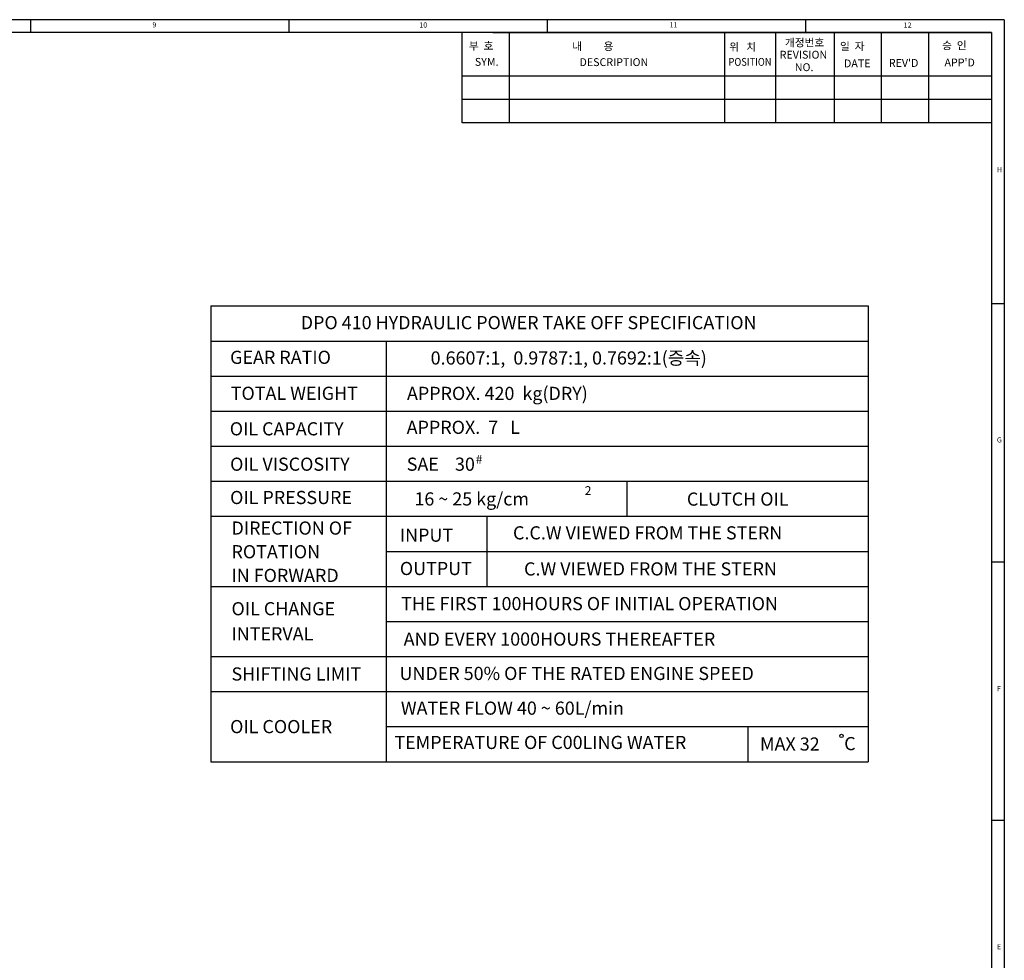
# Model space of a CAD drawing. Units: millimetres. Extents: x 9268 to 12736, y -9415 to -6938.
# Drawn here: x 11586 to 12730, y -8036 to -6944 of the extents above; entities that cross this region are included whole.
import ezdxf
from ezdxf.enums import TextEntityAlignment as Align

# ---------------------------------------------------------------- set-up
doc = ezdxf.new("R2010")
doc.units = ezdxf.units.MM
doc.header["$LTSCALE"] = 10
doc.styles.add('GHS', font='romans', dxfattribs={"bigfont": 'ghs'})

msp = doc.modelspace()

# ---------------------------------------------------------------- linework, layer by layer
for p, q in [((12729.5438483, -6943.98068894), (9267.5438483, -6943.98068894)), ((11598.5438483, -6943.98068894), (11598.5438483, -6958.98068894)), ((11898.5438483, -6943.98068894), (11898.5438483, -6958.98068894)), ((12198.5438483, -6943.98068894), (12198.5438483, -6958.98068894)), ((12498.5438483, -6943.98068894), (12498.5438483, -6958.98068894)), ((12729.5438483, -6943.98068894), (12729.5438483, -9403.98068894)), ((12714.5438483, -6958.98068894), (9312.5438483, -6958.98068894)), ((12100.06479338, -7063.66971311), (12100.06479338, -6958.98068894)), ((12135.3938483, -6958.98068894), (12714.5438483, -6958.98068894)), ((12154.68515382, -7063.66971311), (12154.68515382, -6958.98068894)), ((12405.02847249, -7063.66971311), (12405.02847249, -6958.98068894)), ((12464.20052963, -7063.66971311), (12464.20052963, -6958.98068894)), ((12532.47598018, -7063.66971311), (12532.47598018, -6958.98068894)), ((12587.09634062, -7063.66971311), (12587.09634062, -6958.98068894)), ((12641.71670105, -7063.66971311), (12641.71670105, -6958.98068894)), ((12714.5438483, -6958.98068894), (12714.5438483, -7057.65068894)), ((12714.5438483, -6958.98068894), (12714.5438483, -9388.98068894)), ((12714.5438483, -6958.98068894), (12714.5438483, -7031.58068894)), ((12100.06479338, -7009.04935268), (12714.5438483, -7009.04935268)), ((12100.06479338, -7036.35953289), (12714.5438483, -7036.35953289)), ((12714.5438483, -7063.66971311), (12100.06479338, -7063.66971311)), ((12729.5438483, -7273.98068894), (12714.5438483, -7273.98068894)), ((12729.5438483, -7573.98068894), (12714.5438483, -7573.98068894)), ((12729.5438483, -7873.98068894), (12714.5438483, -7873.98068894))]:
    msp.add_line(p, q)
at = {"color": 6}
for p, q in [((11807.94583613, -7276.39476487), (11807.94583613, -7805.62476487)), ((11807.94583613, -7276.39476487), (12571.25833613, -7276.39476487)), ((12571.25833613, -7276.39476487), (12571.25833613, -7805.62476487)), ((11807.94583613, -7317.10476487), (12571.25833613, -7317.10476487)), ((12011.49583613, -7317.10476487), (12011.49583613, -7805.62476487)), ((11807.94583613, -7357.81476487), (12571.25833613, -7357.81476487)), ((11807.94583613, -7398.52476487), (12571.25833613, -7398.52476487)), ((11807.94583613, -7439.23476487), (12571.25833613, -7439.23476487)), ((11807.94583613, -7479.94476487), (12571.25833613, -7479.94476487)), ((12291.37708613, -7520.65476487), (12291.37708613, -7479.94476487)), ((11807.94583613, -7520.65476487), (12571.25833613, -7520.65476487)), ((12128.48851889, -7520.65476487), (12128.48851889, -7602.07476487)), ((12011.49583613, -7561.36476487), (12571.25833613, -7561.36476487)), ((11807.94583613, -7602.07476487), (12571.25833613, -7602.07476487)), ((12011.49583613, -7642.78476487), (12571.25833613, -7642.78476487)), ((11807.94583613, -7683.49476487), (12571.25833613, -7683.49476487)), ((11807.94583613, -7724.20476487), (12571.25833613, -7724.20476487)), ((12011.49583613, -7764.91476487), (12571.25833613, -7764.91476487)), ((12431.61720876, -7764.91476487), (12431.61720876, -7805.62476487)), ((11807.94583613, -7805.62476487), (12571.25833613, -7805.62476487))]:
    msp.add_line(p, q, dxfattribs=at)
msp.add_circle((12540.4368551, -7775.67648872), 2.0035897, dxfattribs=at)

# ---------------------------------------------------------------- texts
at = {"style": 'GHS'}
for s, p in [('9', (11740.1639238, -6952.95239433)), ('10', (12050.16443805, -6953.16000986)), ('11', (12340.75541623, -6953.04351097)), ('12', (12612.69586691, -6953.26492541)), ('H', (12720.93366443, -7121.08690766)), ('G', (12720.93366443, -7434.95105745)), ('F', (12721.03037696, -7723.75315271)), ('E', (12721.03036866, -8023.54466195))]:
    msp.add_text(s, height=6, dxfattribs=at).set_placement(p)
at = {"color": 9, "style": 'GHS'}
for s, height, p in [('부  호', 9.103393406, (12107.76858755, -6978.97535266)), ('내         용', 9.1033934062, (12227.66168463, -6979.30034197)), ('위   치', 9.103393406, (12410.07122316, -6980.14842655)), ('개정번호', 9.103393406, (12474.72774504, -6975.09607922)), ('일  자', 9.103393406, (12538.7429883, -6979.48081123)), ('승  인', 9.103393406, (12657.35947012, -6978.3815598)), ('REVISION', 9.103393406, (12468.64002192, -6989.19795031)), ('SYM.', 9.103393406, (12114.61466086, -6997.48966404)), ('DESCRIPTION', 9.1033934062, (12236.15436353, -6997.81818599)), ('NO.', 9.103393406, (12486.21283404, -7003.70231024)), ('DATE', 9.103393406, (12543.32447344, -6999.30555436)), ("REV'D", 9.103393406, (12595.41530802, -6998.75592865)), ("APP'D", 9.103393406, (12660.05814991, -6998.20630069))]:
    msp.add_text(s, height=height, dxfattribs=at).set_placement(p)
at = {"color": 9, "style": 'GHS', "width": 0.854089}
msp.add_text('POSITION', height=9.103393406, dxfattribs=at).set_placement((12409.18454065, -6997.52663803), (12459.16734996, -6997.52663803), align=Align.FIT)
at = {"color": 6, "style": 'GHS'}
for s, height, p in [('DPO 410 HYDRAULIC POWER TAKE OFF SPECIFICATION', 15.26625, (11912.39342757, -7303.38508094)), ('GEAR RATIO', 15.26625, (11830.38382199, -7343.68123854)), ('0.6607:1,  0.9787:1, 0.7692:1(증속)', 15.26625, (12063.29354569, -7344.41972217)), ('TOTAL WEIGHT', 15.26625, (11831.11090896, -7385.44213619)), ('APPROX. 420  kg(DRY)', 15.26625, (12035.79738668, -7385.56609197)), ('APPROX.  7   L', 15.26625, (12035.44150375, -7424.97739822)), ('OIL CAPACITY', 15.26625, (11829.99529602, -7426.70287861)), ('OIL VISCOSITY', 15.26625, (11830.38382199, -7467.77251756)), ('SAE    30', 15.26625, (12035.53114036, -7467.77251502)), ('#', 10.1775, (12115.66681017, -7459.7263281)), ('2', 10.1775, (12242.28117276, -7495.87682818)), ('OIL PRESSURE', 15.26625, (11830.38382199, -7506.46618068)), ('16 ~ 25 kg/cm', 15.26625, (12044.39856693, -7508.11619706)), ('CLUTCH OIL', 15.26625, (12360.88196521, -7508.31248604)), ('DIRECTION OF', 15.26625, (11831.98653601, -7541.95572287)), ('INPUT', 15.26625, (12027.51757373, -7550.21026502)), ('C.C.W VIEWED FROM THE STERN', 15.26625, (12158.94007489, -7547.49464655)), ('ROTATION', 15.26625, (11831.98653601, -7569.43497287)), ('IN FORWARD', 15.26625, (11831.98653601, -7596.91422287)), ('OUTPUT', 15.26625, (12027.51757373, -7588.90392814)), ('C.W VIEWED FROM THE STERN', 15.26625, (12171.76178361, -7589.39242807)), ('THE FIRST 100HOURS OF INITIAL OPERATION', 15.26625, (12029.12028424, -7629.68814913)), ('OIL CHANGE', 15.26625, (11831.98653601, -7635.607886)), ('INTERVAL', 15.26625, (11831.98653601, -7664.68919646)), ('AND EVERY 1000HOURS THEREAFTER', 15.26625, (12031.93451398, -7670.8843537)), ('SHIFTING LIMIT', 15.26625, (11831.98653601, -7711.39315178)), ('UNDER 50% OF THE RATED ENGINE SPEED', 15.26625, (12027.09335902, -7710.7664943)), ('WATER FLOW 40 ~ 60L/min', 15.26625, (12028.69606953, -7751.06221536)), ('OIL COOLER', 15.26625, (11830.38382199, -7772.51563607)), ('TEMPERATURE OF C00LING WATER', 15.26625, (12021.10672113, -7790.89990222)), ('MAX 32', 15.26625, (12445.82577359, -7792.71733869)), ('C', 15.26625, (12543.5912942, -7792.25771272))]:
    msp.add_text(s, height=height, dxfattribs=at).set_placement(p)

doc.saveas('drawing.dxf')
